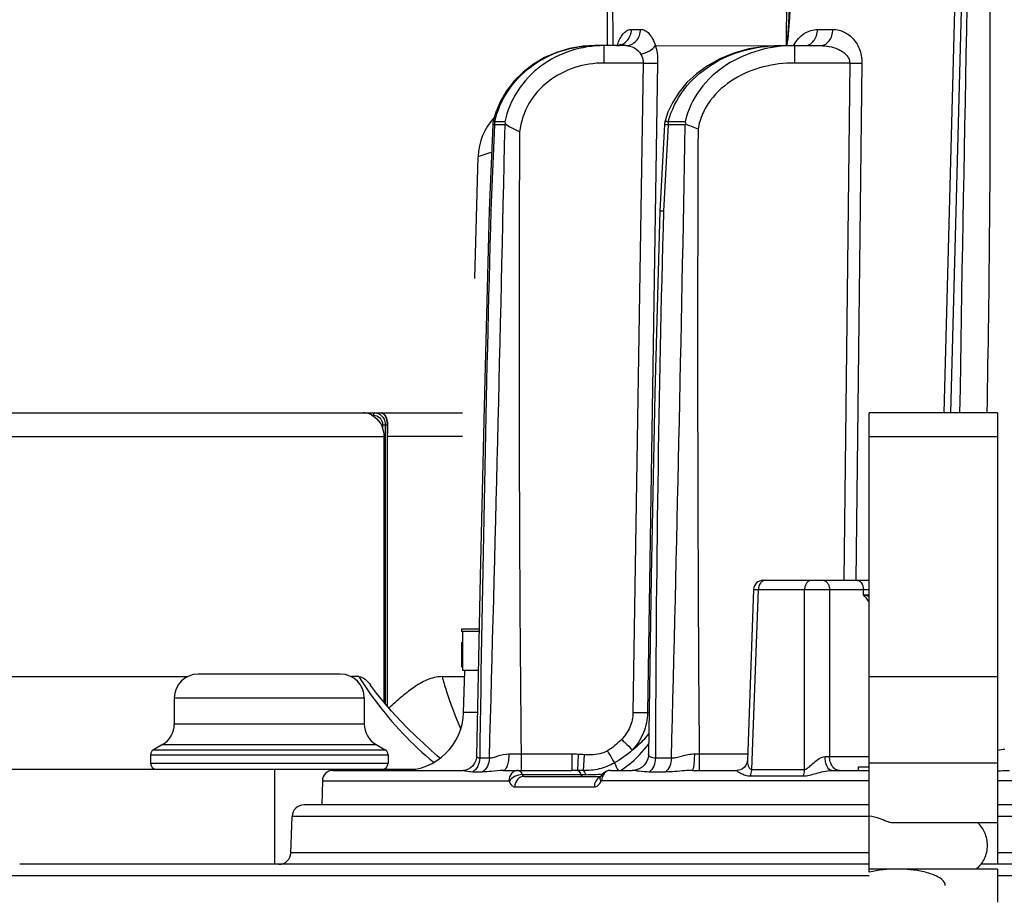
# Model space of a CAD drawing. Units: millimetres. Extents: x 23849 to 35261, y 7704 to 13660.
# Drawn here: x 25077 to 25160, y 13166 to 13240 of the extents above; entities that cross this region are included whole.
import ezdxf

# ---------------------------------------------------------------- set-up
doc = ezdxf.new("R2010")
doc.units = ezdxf.units.MM
doc.header["$LTSCALE"] = 0.4
doc.layers.add('Anotaciones Finas', color=3, linetype='Continuous')
doc.layers.add('Anotaciones Medias', color=3, linetype='Continuous')

# ---------------------------------------------------------------- blocks, each defined once
blk = doc.blocks.new('A$C6A4C79CA')
at = {"layer": 'Anotaciones Finas', "linetype": 'Continuous'}
for p, q in [((-83.048, 2455.091), (-81.157, 2527.3)), ((-111.944, 2485.991), (-111.944, 2515.191)), ((-111.49, 2485.991), (-111.513, 2515.207)), ((-96.741, 2515.207), (-96.91, 2485.991)), ((-82.622, 2493.7), (-83.628, 2455.091)), ((-109.938, 2487.361), (-109.166, 2487.361)), ((-94.273, 2487.354), (-92.974, 2487.354)), ((-113.012, 2485.991), (-113.011, 2485.991)), ((-110.413, 2485.991), (-113.011, 2485.991)), ((-112.243, 2484.53), (-112.243, 2485.991)), ((-110.836, 2486.098), (-110.831, 2486.105)), ((-107.923, 2485.99), (-97.642, 2485.991)), ((-97.642, 2485.991), (-97.474, 2485.991)), ((-97.474, 2485.991), (-97.472, 2485.991)), ((-97.472, 2485.991), (-94.035, 2485.991)), ((-96.187, 2484.53), (-96.187, 2485.991)), ((-108.96, 2484.53), (-112.243, 2484.53)), ((-108.96, 2484.53), (-109.808, 2429.86)), ((-107.731, 2484.53), (-108.583, 2429.86)), ((-91.565, 2484.53), (-96.187, 2484.53)), ((-91.565, 2484.53), (-92.067, 2440.991)), ((-90.532, 2484.53), (-91.037, 2440.991)), ((-121.346, 2480.404), (-121.482, 2479.94)), ((-121.614, 2479.337), (-121.907, 2472.125)), ((-121.48, 2479.315), (-121.774, 2472.112)), ((-120.582, 2479.315), (-121.48, 2479.315)), ((-120.595, 2479.572), (-121.454, 2479.572)), ((-107.156, 2479.354), (-107.536, 2472.084)), ((-106.859, 2479.315), (-107.24, 2472.061)), ((-105.407, 2479.315), (-106.859, 2479.315)), ((-105.426, 2479.572), (-106.835, 2479.572)), ((-123.116, 2466.391), (-122.847, 2476.652)), ((-122.847, 2476.652), (-121.748, 2477.036)), ((-98.853, 2440.991), (-89.911, 2440.991)), ((-99.653, 2440.22), (-100.18, 2425.828)), ((-99.81, 2425.082), (-99.253, 2440.212)), ((-99.653, 2440.22), (-99.253, 2440.212)), ((-99.253, 2440.212), (-95.36, 2440.212)), ((-95.361, 2425.082), (-95.36, 2440.212)), ((-93.262, 2440.212), (-93.265, 2426.159)), ((-93.262, 2440.212), (-89.911, 2440.212)), ((-90.396, 2439.77), (-90.404, 2440.212)), ((-90.396, 2439.77), (-89.911, 2439.77)), ((-122.769, 2436.891), (-124.25, 2436.891)), ((-124.25, 2436.891), (-124.25, 2436.691)), ((-122.773, 2436.691), (-124.25, 2436.691)), ((-124.15, 2436.691), (-124.15, 2433.391)), ((-124.249, 2435.752), (-124.149, 2435.752)), ((-124.242, 2433.71), (-124.142, 2433.71)), ((-122.838, 2433.391), (-124.15, 2433.391)), ((-124.073, 2429.86), (-123.98, 2433.386)), ((-134.43, 2433.091), (-146.43, 2433.091)), ((-132.883, 2432.884), (-133.548, 2432.884)), ((-125.885, 2432.884), (-123.993, 2432.884)), ((-89.911, 2432.884), (-79.124, 2432.884)), ((-148.43, 2431.091), (-132.43, 2431.091)), ((-148.43, 2431.091), (-148.43, 2428.9)), ((-132.43, 2431.091), (-132.43, 2428.9)), ((-122.907, 2429.86), (-124.073, 2429.86)), ((-108.452, 2429.86), (-108.583, 2429.86)), ((-148.43, 2428.9), (-132.43, 2428.9)), ((-149.43, 2427.168), (-150.18, 2426.735)), ((-150.18, 2426.735), (-130.68, 2426.735)), ((-149.43, 2427.168), (-131.43, 2427.168)), ((-131.43, 2427.168), (-130.68, 2426.735)), ((-150.43, 2426.302), (-130.43, 2426.302)), ((-150.43, 2426.302), (-150.43, 2425.591)), ((-130.43, 2426.302), (-130.43, 2425.591)), ((-121.899, 2426.01), (-122.715, 2426.01)), ((-114.953, 2426.354), (-119.232, 2426.354)), ((-119.232, 2426.354), (-119.232, 2424.991)), ((-114.953, 2426.354), (-114.953, 2424.991)), ((-114.433, 2426.343), (-114.492, 2424.986)), ((-113.906, 2426.313), (-114.002, 2424.973)), ((-106.57, 2426.01), (-107.917, 2426.01)), ((-104.238, 2426.354), (-104.641, 2426.355)), ((-100.16, 2426.354), (-104.238, 2426.354)), ((-104.238, 2426.354), (-104.238, 2424.991)), ((-93.265, 2426.159), (-89.911, 2426.159)), ((-150.43, 2425.591), (-130.43, 2425.591)), ((-140, 2425.091), (-140, 2417.091)), ((-135.063, 2424.991), (-124.118, 2424.991)), ((-120.74, 2424.991), (-114.953, 2424.991)), ((-111.715, 2424.991), (-109.864, 2424.991)), ((-104.833, 2424.991), (-101.039, 2424.991)), ((-99.81, 2425.082), (-95.361, 2425.082)), ((-93.1, 2424.991), (-89.911, 2424.991)), ((-90.825, 2425.291), (-89.911, 2425.291)), ((-90.825, 2424.991), (-90.825, 2425.291)), ((-79.124, 2425.591), (-89.911, 2425.591)), ((-135.963, 2424.106), (-135.998, 2422.091)), ((-135.963, 2424.106), (-120.264, 2424.106)), ((-122.498, 2424.856), (-123.319, 2424.856)), ((-119.131, 2424.634), (-113.786, 2424.634)), ((-118.972, 2424.491), (-112.568, 2424.491)), ((-112.552, 2424.481), (-112.568, 2424.448)), ((-112.438, 2424.651), (-112.552, 2424.481)), ((-89.911, 2424.106), (-112.46, 2424.106)), ((-107.094, 2424.856), (-108.448, 2424.856)), ((-99.922, 2424.529), (-95.467, 2424.529)), ((-1.648, 2424.106), (-79.124, 2424.106)), ((-119.765, 2423.606), (-113.07, 2423.606)), ((-89.911, 2422.091), (-137.51, 2422.091)), ((137.51, 2422.091), (-79.124, 2422.091)), ((-138.616, 2418.056), (-138.509, 2421.126)), ((-89.911, 2421.126), (-138.509, 2421.126)), ((138.509, 2421.126), (-79.124, 2421.126)), ((-79.124, 2420.591), (-88.045, 2420.591)), ((-89.911, 2418.056), (-138.616, 2418.056)), ((138.616, 2418.056), (-79.124, 2418.056)), ((-89.911, 2417.091), (-161.447, 2417.091)), ((-79.124, 2416.691), (-89.911, 2416.691)), ((-79.124, 2417.091), (-80.508, 2417.091)), ((161.447, 2417.091), (-79.124, 2417.091)), ((-79.124, 2416.691), (-79.124, 2413.891)), ((-89.911, 2416.117), (-162.447, 2416.117)), ((162.447, 2416.117), (-79.124, 2416.117))]:
    blk.add_line(p, q, dxfattribs=at)
for points in [[(-113.012, 2485.991), (-114.024, 2485.937), (-115.157, 2485.745), (-116.242, 2485.423), (-117.264, 2484.977), (-118.208, 2484.419), (-119.061, 2483.759), (-119.81, 2483.011), (-120.446, 2482.189), (-120.962, 2481.31), (-121.351, 2480.391), (-121.576, 2479.617)], [(-113.012, 2485.991), (-114.011, 2485.938), (-115.143, 2485.748), (-116.229, 2485.427), (-117.251, 2484.984), (-118.196, 2484.427), (-119.05, 2483.768), (-119.801, 2483.021), (-120.439, 2482.2), (-120.955, 2481.322), (-121.346, 2480.404)], [(-110.835, 2486.1), (-110.831, 2486.105), (-110.859, 2486.083), (-110.946, 2486.037)], [(-97.474, 2485.991), (-98.725, 2485.926), (-100.062, 2485.712), (-101.32, 2485.359), (-102.483, 2484.884), (-103.535, 2484.301), (-104.466, 2483.627), (-105.265, 2482.883), (-105.931, 2482.086), (-106.465, 2481.249), (-106.87, 2480.384), (-107.106, 2479.669)], [(-121.907, 2472.125), (-122.322, 2456.795), (-122.683, 2441.31), (-122.978, 2426.213)], [(-107.536, 2472.084), (-107.962, 2456.751), (-108.288, 2441.273), (-108.502, 2426.347)], [(-127.998, 2427.78), (-128.884, 2428.631), (-130.183, 2430.015), (-131.392, 2431.479), (-131.898, 2432.153)], [(-122.978, 2426.213), (-122.986, 2426.091), (-123.043, 2425.83), (-123.151, 2425.588), (-123.303, 2425.379), (-123.487, 2425.212), (-123.687, 2425.092), (-123.885, 2425.021), (-124.062, 2424.992), (-124.118, 2424.991)], [(-108.502, 2426.347), (-108.508, 2426.23), (-108.563, 2425.958), (-108.672, 2425.7), (-108.833, 2425.468), (-109.038, 2425.274), (-109.275, 2425.127), (-109.528, 2425.034), (-109.777, 2424.994), (-109.865, 2424.991)], [(-100.18, 2425.828), (-100.183, 2425.776), (-100.219, 2425.612), (-100.299, 2425.434), (-100.425, 2425.268), (-100.585, 2425.134)], [(-111.715, 2424.991), (-111.912, 2424.97), (-112.109, 2424.904), (-112.288, 2424.795), (-112.438, 2424.651)], [(-100.585, 2425.134), (-100.756, 2425.046), (-100.915, 2425.001), (-101.039, 2424.991)], [(-112.568, 2424.448), (-112.58, 2424.425), (-112.597, 2424.398), (-112.601, 2424.394)]]:
    blk.add_lwpolyline(points, dxfattribs=at)
for centre, radius, start, end in [((5642.688, 2369.048), 5725.638, 178.494727, 179.138951), ((-107.213, 2484.78), 4.107, 159.95813, 162.8629), ((-93.457, 2484.519), 3.19, 151.63887, 152.41297), ((-117.849, 2476.521), 5, 136.74487, 178.5), ((-120.114, 2479.275), 1.502, 166.86256, 174.63317), ((-105.654, 2479.275), 1.504, 164.82186, 176.98784), ((-8202.642, 2652.211), 8083.908, 358.3965613, 358.7744809), ((-120.115, 2479.276), 1.501, 174.63863, 177.66929), ((-119.836, 2479.276), 1.644, 169.61429, 178.63525), ((-118.801, 2479.916), 1.827, 190.86345, 196.8061), ((-118.588, 2478.453), 2.173, 154.49684, 156.62188), ((-104.998, 2479.276), 1.861, 170.84755, 178.80808), ((-7397.876, 2611.809), 7293.673, 358.5402939, 358.9591315), ((-103.187, 2480.355), 2.372, 199.26781, 203.85855), ((-102.779, 2477.723), 3.073, 147.01401, 148.78752), ((4453.494, 2461.002), 4557.864, 179.774187, 180.43556), ((3409.19, 2460.991), 3528.592, 179.711711, 180.562433), ((3288.824, 2379.415), 3411.858, 178.443137, 179.217498), ((1730.723, 2422.007), 1838.645, 178.440013, 179.875237), ((-98.853, 2440.191), 0.8, 90, 177.90156), ((-146.43, 2431.091), 2, 90, 180), ((-134.43, 2431.091), 2, 0, 90), ((-129.071, 2429.991), 5, 270, 358.5), ((-150.43, 2428.9), 2, 300, 0), ((-130.43, 2428.9), 2, 180, 240), ((-149.93, 2426.302), 0.5, 120, 180), ((-130.93, 2426.302), 0.5, 0, 60), ((-121.021, 2044.333), 382.025, 89.73163, 89.88495), ((-114.952, 2413.951), 12.403, 87.60401, 90.00336), ((-94.059, 2455.303), 29.155, 270.83026, 271.55996), ((-149.93, 2425.591), 0.5, 180, 270), ((-135.063, 2424.091), 0.9, 90, 179), ((-130.93, 2425.591), 0.5, 270, 0), ((-114.952, 2401.551), 23.44, 88.87494, 90.00191), ((-115.351, 2382.287), 42.708, 88.19026, 88.84684), ((-113.788, 2439.602), 14.969, 270.01099, 275.37604), ((-112.303, 2423.808), 0.686, 113.75732, 119.77942), ((-137.51, 2421.091), 1, 90, 178), ((-139.616, 2418.091), 1, 270, 358)]:
    blk.add_arc(centre, radius, start, end, dxfattribs=at)
blk.add_ellipse((0, 2437.129), major_axis=(0, -304.544), ratio=0.407986, start_param=4.716908, end_param=4.723615, dxfattribs=at)
for points, knots in [([(-80.243, 2519.455), (-80.104, 2514.095), (-79.875, 2503.372), (-79.681, 2481.916), (-79.81, 2465.82), (-80.021, 2455.091)], [0, 0, 0, 0, 0.249876, 0.49985, 1, 1, 1, 1]), ([(-96.49, 2493.705), (-96.5, 2493.382), (-96.521, 2492.737), (-96.554, 2491.769), (-96.589, 2490.8), (-96.627, 2489.832), (-96.662, 2489.026), (-96.693, 2488.381), (-96.718, 2487.897), (-96.742, 2487.494), (-96.762, 2487.172), (-96.779, 2486.931), (-96.798, 2486.69), (-96.816, 2486.49), (-96.834, 2486.329), (-96.849, 2486.212), (-96.864, 2486.11), (-96.882, 2486.044), (-96.894, 2485.996), (-96.91, 2485.995)], [0, 0, 0, 0, 0.125311, 0.250621, 0.375929, 0.501233, 0.626529, 0.689171, 0.751804, 0.814423, 0.845723, 0.877011, 0.908281, 0.939512, 0.955097, 0.970638, 0.986054, 0.993594, 1, 1, 1, 1]), ([(-96.383, 2493.7), (-96.396, 2493.377), (-96.422, 2492.729), (-96.463, 2491.759), (-96.506, 2490.788), (-96.554, 2489.818), (-96.597, 2489.01), (-96.636, 2488.364), (-96.668, 2487.879), (-96.697, 2487.476), (-96.723, 2487.154), (-96.745, 2486.913), (-96.769, 2486.672), (-96.792, 2486.472), (-96.814, 2486.313), (-96.833, 2486.197), (-96.856, 2486.094), (-96.872, 2486.036), (-96.896, 2485.986), (-96.91, 2485.993)], [0, 0, 0, 0, 0.125494, 0.250984, 0.376468, 0.50194, 0.627392, 0.690104, 0.752799, 0.815465, 0.84678, 0.878073, 0.909331, 0.940519, 0.956059, 0.971519, 0.986775, 0.994077, 1, 1, 1, 1]), ([(-111.192, 2485.991), (-111.03, 2485.991), (-110.698, 2486.066), (-110.143, 2486.477), (-109.945, 2487.015), (-109.938, 2487.361)], [0, 0, 0, 0, 0.239477, 0.486456, 1, 1, 1, 1]), ([(-111.071, 2486.188), (-111.008, 2486.361), (-110.869, 2486.672), (-110.597, 2487.054), (-110.285, 2487.301), (-110.048, 2487.361), (-109.938, 2487.361)], [0, 0, 0, 0, 0.321851, 0.589643, 0.809474, 1, 1, 1, 1]), ([(-110.413, 2485.991), (-110.252, 2485.991), (-109.921, 2486.065), (-109.369, 2486.477), (-109.173, 2487.015), (-109.166, 2487.361)], [0, 0, 0, 0, 0.238638, 0.485274, 1, 1, 1, 1]), ([(-109.166, 2487.361), (-109.043, 2487.361), (-108.774, 2487.289), (-108.425, 2487.001), (-108.126, 2486.555), (-107.982, 2486.192), (-107.92, 2485.99)], [0, 0, 0, 0, 0.188382, 0.408056, 0.676953, 1, 1, 1, 1]), ([(-96.264, 2486.034), (-96.051, 2486.429), (-95.491, 2487.094), (-94.651, 2487.354), (-94.273, 2487.354)], [0, 0, 0, 0, 0.542324, 1, 1, 1, 1]), ([(-95.35, 2485.991), (-95.21, 2485.991), (-94.916, 2486.069), (-94.565, 2486.383), (-94.334, 2486.831), (-94.277, 2487.177), (-94.273, 2487.354)], [0, 0, 0, 0, 0.219675, 0.457981, 0.720695, 1, 1, 1, 1]), ([(-94.035, 2485.991), (-93.898, 2485.991), (-93.606, 2486.07), (-93.26, 2486.384), (-93.033, 2486.832), (-92.977, 2487.177), (-92.974, 2487.354)], [0, 0, 0, 0, 0.218064, 0.455811, 0.719218, 1, 1, 1, 1]), ([(-92.974, 2487.354), (-92.689, 2487.354), (-92.086, 2487.228), (-91.28, 2486.667), (-90.672, 2485.733), (-90.527, 2484.945), (-90.532, 2484.53)], [0, 0, 0, 0, 0.207603, 0.434619, 0.697701, 1, 1, 1, 1]), ([(-121.454, 2479.572), (-121.245, 2480.499), (-120.47, 2482.289), (-118.453, 2484.378), (-115.872, 2485.693), (-113.961, 2485.991), (-113.012, 2485.991)], [0, 0, 0, 0, 0.250064, 0.500162, 0.750167, 1, 1, 1, 1]), ([(-112.243, 2485.991), (-113.188, 2485.991), (-115.092, 2485.698), (-117.664, 2484.389), (-119.659, 2482.294), (-120.404, 2480.498), (-120.595, 2479.572)], [0, 0, 0, 0, 0.25001, 0.499965, 0.749934, 1, 1, 1, 1]), ([(-110.413, 2485.991), (-110.178, 2485.991), (-109.674, 2485.869), (-109.29, 2485.509), (-109.154, 2485.284)], [0, 0, 0, 0, 0.471718, 1, 1, 1, 1]), ([(-109.155, 2485.285), (-108.9, 2485.342), (-108.446, 2485.511), (-108.049, 2485.812), (-107.923, 2485.991)], [0, 0, 0, 0, 0.543989, 1, 1, 1, 1]), ([(-107.923, 2485.99), (-107.889, 2485.88), (-107.767, 2485.403), (-107.725, 2484.907), (-107.731, 2484.53)], [0, 0, 0, 0, 0.234458, 1, 1, 1, 1]), ([(-106.835, 2479.572), (-106.588, 2480.554), (-105.652, 2482.425), (-103.342, 2484.484), (-100.52, 2485.719), (-98.485, 2485.991), (-97.474, 2485.991)], [0, 0, 0, 0, 0.249963, 0.50009, 0.750141, 1, 1, 1, 1]), ([(-96.187, 2485.991), (-97.194, 2485.991), (-99.22, 2485.728), (-102.03, 2484.505), (-104.318, 2482.44), (-105.208, 2480.555), (-105.426, 2479.572)], [0, 0, 0, 0, 0.250138, 0.500173, 0.750116, 1, 1, 1, 1]), ([(-94.035, 2485.991), (-93.785, 2485.991), (-93.28, 2485.945), (-92.666, 2485.767), (-92.207, 2485.53), (-91.89, 2485.286), (-91.633, 2484.957), (-91.562, 2484.673), (-91.565, 2484.53)], [0, 0, 0, 0, 0.240031, 0.482645, 0.606272, 0.732568, 0.863383, 1, 1, 1, 1]), ([(-109.154, 2485.284), (-109.122, 2485.23), (-109.004, 2484.997), (-108.954, 2484.729), (-108.96, 2484.53)], [0, 0, 0, 0, 0.237764, 1, 1, 1, 1]), ([(-112.243, 2484.53), (-113.076, 2484.53), (-114.754, 2484.272), (-117.012, 2483.1), (-118.718, 2481.201), (-119.266, 2479.571), (-119.357, 2478.746)], [0, 0, 0, 0, 0.250388, 0.500579, 0.750445, 1, 1, 1, 1]), ([(-108.96, 2484.53), (-108.836, 2484.528), (-108.427, 2484.524), (-108.017, 2484.521), (-107.731, 2484.53)], [0, 0, 0, 0, 0.30159, 1, 1, 1, 1]), ([(-96.187, 2484.53), (-97.076, 2484.53), (-98.864, 2484.315), (-101.366, 2483.303), (-103.09, 2481.809), (-104.002, 2480.268), (-104.262, 2479.405), (-104.334, 2478.966)], [0, 0, 0, 0, 0.250256, 0.500261, 0.749687, 0.874872, 1, 1, 1, 1]), ([(-91.565, 2484.53), (-91.469, 2484.529), (-91.125, 2484.526), (-90.78, 2484.526), (-90.532, 2484.53)], [0, 0, 0, 0, 0.279191, 1, 1, 1, 1]), ([(-121.576, 2479.617), (-121.577, 2479.614), (-121.561, 2479.608), (-121.543, 2479.599), (-121.502, 2479.587), (-121.471, 2479.577), (-121.454, 2479.572)], [0, 0, 0, 0, 0.069662, 0.259216, 0.57052, 1, 1, 1, 1]), ([(-107.106, 2479.669), (-107.107, 2479.663), (-107.07, 2479.654), (-107.032, 2479.633), (-106.94, 2479.606), (-106.875, 2479.584), (-106.835, 2479.572)], [0, 0, 0, 0, 0.067403, 0.259226, 0.572663, 1, 1, 1, 1]), ([(-121.48, 2479.315), (-121.499, 2479.317), (-121.532, 2479.321), (-121.577, 2479.325), (-121.597, 2479.331), (-121.614, 2479.333), (-121.614, 2479.337)], [0, 0, 0, 0, 0.429272, 0.740614, 0.930257, 1, 1, 1, 1]), ([(-119.357, 2478.746), (-119.586, 2478.86), (-119.996, 2479.043), (-120.404, 2479.256), (-120.549, 2479.388)], [0, 0, 0, 0, 0.566144, 1, 1, 1, 1]), ([(-106.859, 2479.315), (-106.901, 2479.319), (-106.973, 2479.326), (-107.073, 2479.334), (-107.117, 2479.347), (-107.157, 2479.347), (-107.156, 2479.354)], [0, 0, 0, 0, 0.42693, 0.740445, 0.932462, 1, 1, 1, 1]), ([(-104.334, 2478.966), (-104.521, 2479.038), (-104.867, 2479.167), (-105.209, 2479.313), (-105.356, 2479.395)], [0, 0, 0, 0, 0.543061, 1, 1, 1, 1]), ([(-121.774, 2472.112), (-121.793, 2472.113), (-121.825, 2472.116), (-121.87, 2472.117), (-121.89, 2472.123), (-121.907, 2472.122), (-121.907, 2472.125)], [0, 0, 0, 0, 0.432085, 0.744836, 0.934315, 1, 1, 1, 1]), ([(-107.24, 2472.061), (-107.282, 2472.063), (-107.353, 2472.069), (-107.454, 2472.07), (-107.496, 2472.083), (-107.536, 2472.078), (-107.536, 2472.084)], [0, 0, 0, 0, 0.42825, 0.742395, 0.934361, 1, 1, 1, 1]), ([(-98.667, 2440.991), (-98.743, 2440.991), (-98.905, 2440.945), (-99.169, 2440.696), (-99.25, 2440.405), (-99.253, 2440.212)], [0, 0, 0, 0, 0.21559, 0.453553, 1, 1, 1, 1]), ([(-94.797, 2440.991), (-94.87, 2440.991), (-95.028, 2440.944), (-95.21, 2440.763), (-95.329, 2440.508), (-95.359, 2440.313), (-95.36, 2440.212)], [0, 0, 0, 0, 0.209573, 0.444476, 0.711541, 1, 1, 1, 1]), ([(-93.818, 2440.991), (-93.745, 2440.991), (-93.589, 2440.943), (-93.41, 2440.762), (-93.293, 2440.508), (-93.264, 2440.313), (-93.262, 2440.212)], [0, 0, 0, 0, 0.207906, 0.442274, 0.710063, 1, 1, 1, 1]), ([(-90.722, 2440.914), (-90.674, 2440.881), (-90.482, 2440.695), (-90.408, 2440.416), (-90.404, 2440.212)], [0, 0, 0, 0, 0.222901, 1, 1, 1, 1]), ([(-95.36, 2440.212), (-95.2, 2440.215), (-94.501, 2440.222), (-93.801, 2440.222), (-93.262, 2440.212)], [0, 0, 0, 0, 0.228933, 1, 1, 1, 1]), ([(-89.906, 2439.621), (-89.945, 2439.634), (-90.107, 2439.686), (-90.271, 2439.734), (-90.396, 2439.77)], [0, 0, 0, 0, 0.237931, 1, 1, 1, 1]), ([(-132.883, 2432.884), (-132.454, 2432.193), (-130.654, 2429.536), (-128.415, 2427.174), (-126.554, 2425.665)], [0, 0, 0, 0, 0.253481, 1, 1, 1, 1]), ([(-132.883, 2432.884), (-132.699, 2432.884), (-132.294, 2432.671), (-132.036, 2432.342), (-131.898, 2432.153)], [0, 0, 0, 0, 0.440449, 1, 1, 1, 1]), ([(-125.885, 2432.884), (-126.316, 2432.884), (-127.19, 2432.665), (-128.319, 2431.971), (-129.365, 2431.137), (-130.036, 2430.542), (-130.37, 2430.242)], [0, 0, 0, 0, 0.243831, 0.493137, 0.745846, 1, 1, 1, 1]), ([(-125.885, 2432.884), (-125.772, 2432.491), (-125.315, 2430.991), (-124.774, 2429.515), (-124.316, 2428.451)], [0, 0, 0, 0, 0.26094, 1, 1, 1, 1]), ([(-109.808, 2429.86), (-109.814, 2429.443), (-109.998, 2428.604), (-110.482, 2427.901), (-110.772, 2427.602)], [0, 0, 0, 0, 0.499729, 1, 1, 1, 1]), ([(-108.583, 2429.86), (-108.593, 2429.287), (-108.828, 2428.135), (-109.458, 2427.147), (-109.843, 2426.723)], [0, 0, 0, 0, 0.500541, 1, 1, 1, 1]), ([(-109.808, 2429.86), (-109.685, 2429.858), (-109.277, 2429.853), (-108.868, 2429.851), (-108.583, 2429.86)], [0, 0, 0, 0, 0.300845, 1, 1, 1, 1]), ([(-110.772, 2427.602), (-110.675, 2427.507), (-110.368, 2427.212), (-110.062, 2426.916), (-109.843, 2426.723)], [0, 0, 0, 0, 0.317429, 1, 1, 1, 1]), ([(-109.843, 2426.723), (-109.716, 2426.823), (-109.222, 2427.231), (-108.771, 2427.691), (-108.477, 2428.068)], [0, 0, 0, 0, 0.253669, 1, 1, 1, 1]), ([(-111.964, 2426.64), (-112.108, 2426.557), (-112.492, 2426.388), (-113.157, 2426.29), (-113.657, 2426.295), (-113.906, 2426.313)], [0, 0, 0, 0, 0.249993, 0.624792, 1, 1, 1, 1]), ([(-111.964, 2426.64), (-111.906, 2426.539), (-111.71, 2426.201), (-111.513, 2425.863), (-111.371, 2425.629)], [0, 0, 0, 0, 0.298174, 1, 1, 1, 1]), ([(-110.856, 2424.985), (-110.622, 2425.135), (-109.734, 2425.77), (-108.962, 2426.568), (-108.487, 2427.228)], [0, 0, 0, 0, 0.254624, 1, 1, 1, 1]), ([(-122.715, 2426.01), (-122.721, 2425.783), (-122.832, 2425.332), (-123.138, 2424.979), (-123.319, 2424.856)], [0, 0, 0, 0, 0.509287, 1, 1, 1, 1]), ([(-122.715, 2426.01), (-122.785, 2426.012), (-122.917, 2426.038), (-122.979, 2426.162), (-122.978, 2426.213)], [0, 0, 0, 0, 0.579186, 1, 1, 1, 1]), ([(-121.899, 2426.01), (-121.904, 2425.783), (-122.014, 2425.333), (-122.318, 2424.979), (-122.498, 2424.856)], [0, 0, 0, 0, 0.509912, 1, 1, 1, 1]), ([(-120.254, 2426.357), (-120.582, 2426.358), (-121.039, 2426.24), (-121.568, 2426.064), (-121.799, 2426.011), (-121.899, 2426.01)], [0, 0, 0, 0, 0.585386, 0.821554, 1, 1, 1, 1]), ([(-120.254, 2426.357), (-120.255, 2426.182), (-120.279, 2425.854), (-120.362, 2425.472), (-120.465, 2425.227), (-120.558, 2425.074), (-120.67, 2424.991), (-120.74, 2424.991)], [0, 0, 0, 0, 0.344819, 0.642826, 0.763524, 0.862127, 1, 1, 1, 1]), ([(-107.917, 2426.01), (-108.07, 2426.014), (-108.288, 2426.067), (-108.457, 2426.233), (-108.502, 2426.314), (-108.502, 2426.347)], [0, 0, 0, 0, 0.640968, 0.860418, 1, 1, 1, 1]), ([(-107.917, 2426.01), (-107.922, 2425.784), (-108.014, 2425.348), (-108.283, 2424.983), (-108.448, 2424.856)], [0, 0, 0, 0, 0.520563, 1, 1, 1, 1]), ([(-106.57, 2426.01), (-106.575, 2425.785), (-106.665, 2425.349), (-106.931, 2424.984), (-107.094, 2424.856)], [0, 0, 0, 0, 0.521581, 1, 1, 1, 1]), ([(-104.641, 2426.355), (-105.003, 2426.356), (-105.519, 2426.23), (-106.147, 2426.057), (-106.437, 2426.011), (-106.57, 2426.01)], [0, 0, 0, 0, 0.554255, 0.796829, 1, 1, 1, 1]), ([(-104.641, 2426.355), (-104.642, 2426.18), (-104.651, 2425.856), (-104.686, 2425.437), (-104.737, 2425.159), (-104.783, 2425.028), (-104.818, 2424.991), (-104.833, 2424.991)], [0, 0, 0, 0, 0.375006, 0.692243, 0.907086, 0.967756, 1, 1, 1, 1]), ([(-100.18, 2425.828), (-100.182, 2425.756), (-100.17, 2425.605), (-100.114, 2425.385), (-100.03, 2425.209), (-99.921, 2425.102), (-99.846, 2425.081), (-99.81, 2425.082)], [0, 0, 0, 0, 0.241527, 0.499175, 0.756562, 0.878981, 1, 1, 1, 1]), ([(-95.361, 2425.082), (-95.29, 2425.08), (-95.139, 2425.15), (-94.887, 2425.361), (-94.565, 2425.67), (-94.152, 2425.999), (-93.809, 2426.149), (-93.637, 2426.151)], [0, 0, 0, 0, 0.103846, 0.225191, 0.48442, 0.749143, 1, 1, 1, 1]), ([(-93.1, 2424.991), (-93.268, 2424.991), (-93.494, 2425.301), (-93.604, 2425.716), (-93.634, 2426.002), (-93.637, 2426.151)], [0, 0, 0, 0, 0.373763, 0.666293, 1, 1, 1, 1]), ([(-92.432, 2424.991), (-92.541, 2424.991), (-92.775, 2425.062), (-93.043, 2425.333), (-93.219, 2425.715), (-93.263, 2426.008), (-93.265, 2426.159)], [0, 0, 0, 0, 0.207891, 0.442274, 0.710083, 1, 1, 1, 1]), ([(-123.319, 2424.856), (-123.417, 2424.856), (-123.596, 2424.865), (-123.833, 2424.905), (-123.988, 2424.951), (-124.075, 2424.979), (-124.106, 2424.991), (-124.118, 2424.991)], [0, 0, 0, 0, 0.362634, 0.659519, 0.881289, 0.956372, 1, 1, 1, 1]), ([(-120.74, 2424.991), (-121.072, 2424.991), (-121.657, 2424.921), (-122.242, 2424.856), (-122.498, 2424.856)], [0, 0, 0, 0, 0.564031, 1, 1, 1, 1]), ([(-119.469, 2424.991), (-119.571, 2424.991), (-119.784, 2424.942), (-120.137, 2424.676), (-120.261, 2424.33), (-120.264, 2424.106)], [0, 0, 0, 0, 0.2378, 0.484121, 1, 1, 1, 1]), ([(-119.469, 2424.991), (-119.436, 2424.991), (-119.265, 2424.942), (-119.179, 2424.762), (-119.131, 2424.634)], [0, 0, 0, 0, 0.192719, 1, 1, 1, 1]), ([(-114.492, 2424.986), (-114.462, 2424.98), (-114.317, 2424.909), (-114.241, 2424.752), (-114.198, 2424.634)], [0, 0, 0, 0, 0.194043, 1, 1, 1, 1]), ([(-111.371, 2425.629), (-111.777, 2425.41), (-112.631, 2425.058), (-113.552, 2424.963), (-114.002, 2424.973)], [0, 0, 0, 0, 0.505877, 1, 1, 1, 1]), ([(-114.002, 2424.973), (-113.952, 2424.948), (-113.859, 2424.837), (-113.81, 2424.71), (-113.786, 2424.634)], [0, 0, 0, 0, 0.41221, 1, 1, 1, 1]), ([(-111.715, 2424.991), (-111.812, 2424.991), (-112.013, 2424.941), (-112.346, 2424.668), (-112.456, 2424.328), (-112.46, 2424.106)], [0, 0, 0, 0, 0.229769, 0.472971, 1, 1, 1, 1]), ([(-111.371, 2425.629), (-111.354, 2425.588), (-111.259, 2425.372), (-111.153, 2425.161), (-111.066, 2424.991)], [0, 0, 0, 0, 0.187704, 1, 1, 1, 1]), ([(-108.448, 2424.856), (-108.725, 2424.856), (-109.116, 2424.886), (-109.584, 2424.959), (-109.779, 2424.991), (-109.865, 2424.991)], [0, 0, 0, 0, 0.585104, 0.820029, 1, 1, 1, 1]), ([(-104.833, 2424.991), (-105.046, 2424.991), (-105.8, 2424.95), (-106.552, 2424.856), (-107.094, 2424.856)], [0, 0, 0, 0, 0.281447, 1, 1, 1, 1]), ([(-101.039, 2424.991), (-101.077, 2424.991), (-100.937, 2424.869), (-100.857, 2424.823), (-100.704, 2424.732), (-100.542, 2424.658), (-100.282, 2424.562), (-100.068, 2424.529), (-99.922, 2424.529)], [0, 0, 0, 0, 0.09371, 0.203653, 0.336092, 0.484793, 0.646089, 1, 1, 1, 1]), ([(-99.922, 2424.529), (-99.904, 2424.572), (-99.841, 2424.75), (-99.813, 2424.94), (-99.81, 2425.082)], [0, 0, 0, 0, 0.244307, 1, 1, 1, 1]), ([(-95.467, 2424.529), (-95.451, 2424.572), (-95.391, 2424.75), (-95.364, 2424.94), (-95.361, 2425.082)], [0, 0, 0, 0, 0.243596, 1, 1, 1, 1]), ([(-95.467, 2424.529), (-95.293, 2424.529), (-94.927, 2424.588), (-94.371, 2424.746), (-93.762, 2424.91), (-93.327, 2424.991), (-93.1, 2424.991)], [0, 0, 0, 0, 0.216055, 0.456527, 0.71864, 1, 1, 1, 1]), ([(-79.124, 2424.943), (-79.041, 2424.949), (-78.703, 2424.973), (-78.364, 2424.991), (-78.108, 2424.991)], [0, 0, 0, 0, 0.244932, 1, 1, 1, 1]), ([(-120.264, 2424.106), (-120.253, 2424.106), (-120.238, 2424.091), (-120.231, 2424.076), (-120.229, 2424.071)], [0, 0, 0, 0, 0.6778, 1, 1, 1, 1]), ([(-119.131, 2424.634), (-119.353, 2424.632), (-119.772, 2424.517), (-120.129, 2424.245), (-120.229, 2424.071)], [0, 0, 0, 0, 0.525105, 1, 1, 1, 1]), ([(-120.229, 2424.071), (-120.182, 2423.946), (-120.081, 2423.735), (-119.86, 2423.606), (-119.765, 2423.606)], [0, 0, 0, 0, 0.582984, 1, 1, 1, 1]), ([(-118.972, 2424.491), (-119.075, 2424.491), (-119.286, 2424.442), (-119.638, 2424.175), (-119.761, 2423.83), (-119.765, 2423.606)], [0, 0, 0, 0, 0.237295, 0.483414, 1, 1, 1, 1]), ([(-119.131, 2424.634), (-119.123, 2424.613), (-119.092, 2424.547), (-119.023, 2424.491), (-118.972, 2424.491)], [0, 0, 0, 0, 0.307281, 1, 1, 1, 1]), ([(-114.063, 2424.491), (-114.076, 2424.491), (-114.144, 2424.51), (-114.179, 2424.582), (-114.198, 2424.634)], [0, 0, 0, 0, 0.192007, 1, 1, 1, 1]), ([(-112.643, 2424.403), (-112.773, 2424.329), (-112.994, 2424.084), (-113.068, 2423.768), (-113.07, 2423.606)], [0, 0, 0, 0, 0.479421, 1, 1, 1, 1]), ([(-113.07, 2423.606), (-112.959, 2423.606), (-112.708, 2423.723), (-112.566, 2423.942), (-112.503, 2424.071)], [0, 0, 0, 0, 0.437032, 1, 1, 1, 1]), ([(-112.568, 2424.448), (-112.581, 2424.422), (-112.617, 2424.293), (-112.56, 2424.157), (-112.503, 2424.071)], [0, 0, 0, 0, 0.217623, 1, 1, 1, 1]), ([(-88.045, 2420.591), (-88.104, 2420.591), (-88.243, 2420.62), (-88.578, 2420.745), (-88.85, 2420.872), (-89.053, 2420.95)], [0, 0, 0, 0, 0.164377, 0.391026, 1, 1, 1, 1]), ([(-79.967, 2418.691), (-79.967, 2419.047), (-80.108, 2419.758), (-80.522, 2420.356), (-80.778, 2420.592)], [0, 0, 0, 0, 0.506015, 1, 1, 1, 1]), ([(-80.896, 2416.687), (-80.606, 2416.921), (-80.129, 2417.544), (-79.967, 2418.308), (-79.967, 2418.691)], [0, 0, 0, 0, 0.49319, 1, 1, 1, 1]), ([(-83.512, 2415.291), (-83.512, 2415.652), (-84.105, 2416.054), (-84.766, 2416.305), (-85.873, 2416.609), (-86.82, 2416.691), (-87.576, 2416.691)], [0, 0, 0, 0, 0.24143, 0.367964, 0.49455, 1, 1, 1, 1])]:
    blk.add_open_spline(points, degree=3, knots=knots, dxfattribs=at)
for points in [[(-90.959, 2440.991), (-90.876, 2440.991), (-90.791, 2440.961), (-90.722, 2440.914)], [(-89.913, 2439.185), (-90.077, 2439.377), (-90.237, 2439.573), (-90.396, 2439.77)], [(-126.06, 2426.013), (-126.715, 2426.592), (-127.355, 2427.188), (-127.998, 2427.78)], [(-110.772, 2427.602), (-111.128, 2427.235), (-111.522, 2426.895), (-111.964, 2426.64)], [(-109.843, 2426.723), (-110.308, 2426.303), (-110.82, 2425.927), (-111.371, 2425.629)], [(-79.124, 2426.683), (-78.919, 2426.736), (-78.707, 2426.774), (-78.495, 2426.775)], [(-113.906, 2426.313), (-114.082, 2426.325), (-114.258, 2426.336), (-114.433, 2426.343)], [(-112.503, 2424.071), (-112.495, 2424.088), (-112.478, 2424.106), (-112.46, 2424.106)], [(-89.911, 2421.176), (-89.617, 2421.143), (-89.329, 2421.057), (-89.053, 2420.95)], [(-87.576, 2416.691), (-88.36, 2416.691), (-89.154, 2416.618), (-89.911, 2416.417)]]:
    blk.add_open_spline(points, degree=3, dxfattribs=at)
at = {"layer": 'Anotaciones Medias', "linetype": 'Continuous'}
for p, q in [((-195, 2455.091), (-124.15, 2455.091)), ((-131.793, 2454.891), (-131.669, 2454.891)), ((-79.124, 2455.091), (-89.911, 2455.091)), ((-89.911, 2416.417), (-89.911, 2455.091)), ((-79.124, 2455.091), (-79.124, 2417.091)), ((-130.897, 2454.091), (-130.457, 2454.091)), ((-130.897, 2454.091), (-130.897, 2453.826)), ((-130.671, 2454.091), (-130.671, 2430.607)), ((-130.516, 2454.091), (-130.516, 2430.418)), ((-130.457, 2453.558), (-130.457, 2454.091)), ((-195, 2453.091), (-130.746, 2453.091)), ((-130.746, 2430.697), (-130.746, 2453.091)), ((-130.469, 2453.091), (-130.457, 2453.558)), ((-124.15, 2453.091), (-130.469, 2453.091)), ((-130.469, 2430.361), (-130.469, 2453.091)), ((-89.911, 2453.091), (-79.124, 2453.091)), ((-209.985, 2432.884), (-147.312, 2432.884)), ((-205.207, 2425.091), (-128.133, 2425.091))]:
    blk.add_line(p, q, dxfattribs=at)
blk.add_lwpolyline([(-130.457, 2454.091), (-130.462, 2454.233), (-130.478, 2454.372), (-130.504, 2454.508), (-130.541, 2454.638), (-130.59, 2454.76), (-130.653, 2454.87), (-130.724, 2454.958), (-130.802, 2455.023), (-130.885, 2455.066), (-130.972, 2455.088), (-131.017, 2455.091)], dxfattribs=at)
for points, knots in [([(-131.793, 2454.891), (-131.853, 2454.923), (-132.073, 2455.031), (-132.321, 2455.091), (-132.499, 2455.091)], [0, 0, 0, 0, 0.27718, 1, 1, 1, 1]), ([(-131.793, 2454.891), (-131.589, 2454.781), (-131.215, 2454.473), (-130.978, 2454.052), (-130.897, 2453.826)], [0, 0, 0, 0, 0.491178, 1, 1, 1, 1]), ([(-131.584, 2455.091), (-131.612, 2455.091), (-131.664, 2455.009), (-131.669, 2454.939), (-131.669, 2454.891)], [0, 0, 0, 0, 0.368246, 1, 1, 1, 1]), ([(-131.669, 2454.891), (-131.475, 2454.891), (-131.059, 2454.717), (-130.897, 2454.297), (-130.897, 2454.091)], [0, 0, 0, 0, 0.484214, 1, 1, 1, 1]), ([(-131.584, 2455.091), (-131.439, 2455.091), (-131.239, 2455.036), (-131.078, 2454.924), (-131.039, 2454.893)], [0, 0, 0, 0, 0.742691, 1, 1, 1, 1]), ([(-131.039, 2454.893), (-130.925, 2454.8), (-130.736, 2454.55), (-130.671, 2454.245), (-130.671, 2454.091)], [0, 0, 0, 0, 0.488644, 1, 1, 1, 1]), ([(-131.017, 2455.091), (-130.866, 2455.091), (-130.649, 2454.837), (-130.543, 2454.47), (-130.516, 2454.221), (-130.516, 2454.091)], [0, 0, 0, 0, 0.381136, 0.670257, 1, 1, 1, 1])]:
    blk.add_open_spline(points, degree=3, knots=knots, dxfattribs=at)
blk.add_open_spline([(-130.746, 2453.091), (-130.746, 2453.341), (-130.813, 2453.59), (-130.897, 2453.826)], degree=3, dxfattribs=at)

msp = doc.modelspace()

# ---------------------------------------------------------------- block references
at = {"layer": 'Anotaciones Medias'}
msp.add_blockref('A$C6A4C79CA', (25238.838, 10751.797), dxfattribs=at)

doc.saveas('drawing.dxf')
